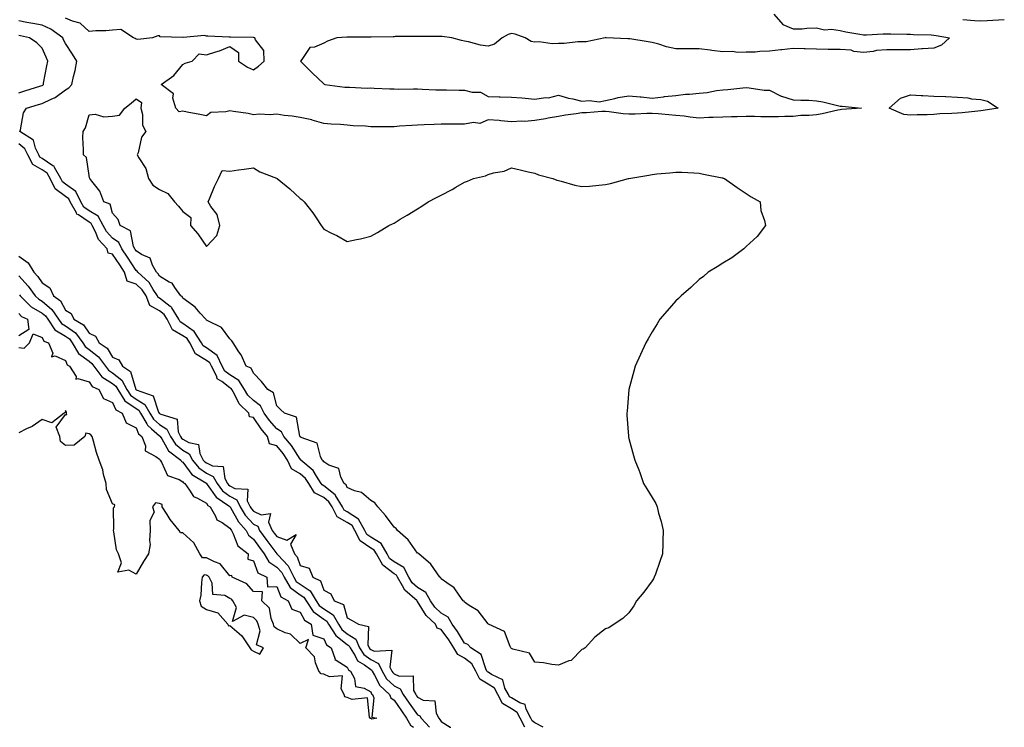
# Model space of a CAD drawing. Units: inches. Extents: x 1013363 to 1016003, y 7218698 to 7221338.
# Drawn here: x 1015328 to 1015748, y 7218698 to 7219000 of the extents above; entities that cross this region are included whole.
import ezdxf

# ---------------------------------------------------------------- set-up
doc = ezdxf.new("R2010")
doc.units = ezdxf.units.IN
doc.header["$MEASUREMENT"] = 0
doc.layers.add('Contour_10137218', color=7, linetype='Continuous', true_color=0xbf76b1)

msp = doc.modelspace()

# ---------------------------------------------------------------- linework, layer by layer
at = {"layer": 'Contour_10137218'}
for points in [[(1015649.81, 7219001.92, 3077), (1015653.66, 7218997.53, 3077), (1015658.05, 7218995.63, 3077), (1015661.88, 7218995.75, 3077), (1015663.93, 7218996.04, 3077), (1015668.05, 7218996.14, 3077), (1015671.45, 7218995.32, 3077), (1015674.45, 7218995.53, 3077), (1015678.05, 7218995.01, 3077), (1015680.54, 7218994.4, 3077), (1015686.51, 7218993.46, 3077), (1015688.05, 7218993.13, 3077), (1015689.3, 7218993.17, 3077), (1015696.41, 7218993.56, 3077), (1015698.05, 7218993.6, 3077), (1015699.65, 7218993.52, 3077), (1015706.49, 7218993.48, 3077), (1015708.05, 7218993.4, 3077), (1015709.39, 7218993.27, 3077), (1015716.87, 7218993.09, 3077), (1015718.05, 7218992.99, 3077), (1015718.98, 7218992.86, 3077), (1015724.73, 7218991.92, 3077), (1015721.28, 7218988.7, 3077), (1015718.05, 7218987.47, 3077), (1015713.26, 7218987.13, 3077), (1015712.87, 7218987.1, 3077), (1015708.05, 7218986.78, 3077), (1015703.25, 7218986.72, 3077), (1015702.84, 7218986.72, 3077), (1015698.05, 7218986.67, 3077), (1015693.52, 7218986.45, 3077), (1015692.11, 7218985.98, 3077), (1015688.05, 7218985.65, 3077), (1015683.9, 7218986.06, 3077), (1015682.78, 7218986.65, 3077), (1015678.05, 7218986.82, 3077), (1015673.07, 7218986.94, 3077), (1015673.03, 7218986.94, 3077), (1015668.05, 7218987.06, 3077), (1015663.26, 7218987.13, 3077), (1015662.76, 7218987.21, 3077), (1015658.05, 7218987.31, 3077), (1015653.24, 7218986.72, 3077), (1015652.82, 7218986.69, 3077), (1015648.05, 7218986.12, 3077), (1015643.91, 7218986.06, 3077), (1015641.92, 7218985.79, 3077), (1015638.05, 7218985.71, 3077), (1015634.41, 7218985.55, 3077), (1015632.18, 7218986.06, 3077), (1015628.05, 7218985.94, 3077), (1015623.45, 7218986.51, 3077), (1015622.76, 7218986.63, 3077), (1015618.05, 7218987.17, 3077), (1015613.28, 7218987.15, 3077), (1015612.83, 7218987.15, 3077), (1015608.05, 7218987.12, 3077), (1015604.09, 7218987.96, 3077), (1015600.79, 7218989.17, 3077), (1015598.05, 7218989.93, 3077), (1015596.22, 7218990.1, 3077), (1015588.53, 7218991.45, 3077), (1015588.05, 7218991.49, 3077), (1015587.62, 7218991.49, 3077), (1015578.43, 7218991.92, 3077), (1015578.07, 7218991.94, 3077), (1015578.05, 7218991.94, 3077), (1015577.99, 7218991.92, 3077), (1015569.88, 7218990.08, 3077), (1015568.05, 7218990.14, 3077), (1015566.26, 7218990.14, 3077), (1015560.51, 7218989.46, 3077), (1015558.05, 7218989.46, 3077), (1015555.42, 7218989.3, 3077), (1015549.83, 7218990.14, 3077), (1015548.05, 7218989.97, 3077), (1015546.41, 7218990.28, 3077), (1015543.85, 7218991.92, 3077), (1015539.62, 7218993.48, 3077), (1015538.05, 7218993.64, 3077), (1015536.7, 7218993.27, 3077), (1015534.09, 7218991.92, 3077), (1015530.85, 7218989.11, 3077), (1015528.05, 7218988.25, 3077), (1015524.8, 7218988.68, 3077), (1015519.78, 7218990.18, 3077), (1015518.05, 7218990.49, 3077), (1015516.78, 7218990.65, 3077), (1015512.62, 7218991.92, 3077), (1015508.57, 7218992.45, 3077), (1015508.05, 7218992.41, 3077), (1015507.55, 7218992.41, 3077), (1015498.56, 7218992.43, 3077), (1015498.05, 7218992.43, 3077), (1015497.59, 7218992.39, 3077), (1015488.5, 7218992.37, 3077), (1015488.05, 7218992.33, 3077), (1015487.65, 7218992.33, 3077), (1015478.26, 7218992.12, 3077), (1015477.85, 7218992.12, 3077), (1015468.3, 7218992.17, 3077), (1015468.05, 7218992.17, 3077), (1015467.82, 7218992.15, 3077), (1015463.67, 7218991.92, 3077), (1015459.58, 7218990.38, 3077), (1015458.05, 7218989.54, 3077), (1015454.05, 7218987.92, 3077), (1015452.19, 7218987.78, 3077), (1015448.78, 7218982.66, 3077), (1015448.18, 7218981.92, 3077), (1015453.09, 7218976.96, 3077), (1015458.05, 7218972.31, 3077), (1015458.26, 7218972.13, 3077), (1015458.49, 7218971.92, 3077), (1015466.99, 7218970.85, 3077), (1015468.05, 7218970.85, 3077), (1015469.08, 7218970.88, 3077), (1015476.59, 7218970.46, 3077), (1015478.05, 7218970.51, 3077), (1015479.5, 7218970.47, 3077), (1015486.25, 7218970.12, 3077), (1015488.05, 7218970.06, 3077), (1015489.99, 7218969.99, 3077), (1015496.26, 7218970.12, 3077), (1015498.05, 7218970.05, 3077), (1015499.97, 7218969.99, 3077), (1015505.87, 7218969.75, 3077), (1015508.05, 7218969.69, 3077), (1015510.32, 7218969.65, 3077), (1015515.69, 7218969.56, 3077), (1015518.05, 7218969.5, 3077), (1015521.32, 7218968.64, 3077), (1015524.8, 7218968.66, 3077), (1015528.05, 7218966.84, 3077), (1015532.86, 7218966.72, 3077), (1015533.26, 7218966.71, 3077), (1015538.05, 7218966.61, 3077), (1015542.41, 7218966.28, 3077), (1015543.89, 7218966.08, 3077), (1015548.05, 7218965.75, 3077), (1015552.5, 7218966.37, 3077), (1015553.75, 7218966.22, 3077), (1015558.05, 7218967.39, 3077), (1015562.34, 7218966.2, 3077), (1015564.16, 7218965.81, 3077), (1015568.05, 7218964.83, 3077), (1015571.3, 7218965.18, 3077), (1015575.36, 7218964.62, 3077), (1015578.05, 7218965.12, 3077), (1015582.13, 7218966, 3077), (1015583.54, 7218966.43, 3077), (1015588.05, 7218967.19, 3077), (1015592.88, 7218966.76, 3077), (1015593.26, 7218966.71, 3077), (1015598.05, 7218966.2, 3077), (1015602.85, 7218966.72, 3077), (1015603.19, 7218966.78, 3077), (1015608.05, 7218967.23, 3077), (1015612.17, 7218967.8, 3077), (1015613.92, 7218967.8, 3077), (1015618.05, 7218968.23, 3077), (1015621.45, 7218968.52, 3077), (1015625.46, 7218969.34, 3077), (1015628.05, 7218969.62, 3077), (1015630.18, 7218969.79, 3077), (1015636.62, 7218970.49, 3077), (1015638.05, 7218970.63, 3077), (1015639.39, 7218970.57, 3077), (1015645.69, 7218969.56, 3077), (1015648.05, 7218969.48, 3077), (1015652.99, 7218966.98, 3077), (1015653.06, 7218966.94, 3077), (1015658.05, 7218965.44, 3077), (1015661.41, 7218965.28, 3077), (1015664.76, 7218965.22, 3077), (1015668.05, 7218965.06, 3077), (1015670.76, 7218964.63, 3077), (1015676.97, 7218962.99, 3077), (1015678.05, 7218962.8, 3077), (1015678.91, 7218962.78, 3077), (1015687.22, 7218961.92, 3077), (1015678.67, 7218961.3, 3077), (1015678.05, 7218961.18, 3077), (1015677.15, 7218961.02, 3077), (1015670.47, 7218959.5, 3077), (1015668.05, 7218959.07, 3077), (1015664.89, 7218958.76, 3077), (1015661.28, 7218958.7, 3077), (1015658.05, 7218958.31, 3077), (1015654.51, 7218958.38, 3077), (1015651.82, 7218958.15, 3077), (1015648.05, 7218958.23, 3077), (1015644.33, 7218958.19, 3077), (1015641.65, 7218958.31, 3077), (1015638.05, 7218958.29, 3077), (1015634.26, 7218958.13, 3077), (1015631.76, 7218958.21, 3077), (1015628.05, 7218958.03, 3077), (1015624, 7218957.86, 3077), (1015622.11, 7218957.86, 3077), (1015618.05, 7218957.68, 3077), (1015614.13, 7218957.99, 3077), (1015611.57, 7218958.4, 3077), (1015608.05, 7218958.74, 3077), (1015605.12, 7218958.99, 3077), (1015600.57, 7218959.4, 3077), (1015598.05, 7218959.62, 3077), (1015595.76, 7218959.63, 3077), (1015590.7, 7218959.28, 3077), (1015588.05, 7218959.3, 3077), (1015585.62, 7218959.48, 3077), (1015579.62, 7218960.36, 3077), (1015578.05, 7218960.47, 3077), (1015576.59, 7218960.46, 3077), (1015570.03, 7218959.93, 3077), (1015568.05, 7218959.91, 3077), (1015565.63, 7218959.5, 3077), (1015561.13, 7218958.83, 3077), (1015558.05, 7218958.27, 3077), (1015553.67, 7218957.55, 3077), (1015552.57, 7218957.39, 3077), (1015548.05, 7218956.57, 3077), (1015543.71, 7218956.26, 3077), (1015542.43, 7218956.3, 3077), (1015538.05, 7218956.04, 3077), (1015533.54, 7218956.43, 3077), (1015532.73, 7218956.61, 3077), (1015528.05, 7218956.92, 3077), (1015524.61, 7218955.36, 3077), (1015521.88, 7218955.75, 3077), (1015518.05, 7218955.03, 3077), (1015514.97, 7218955.01, 3077), (1015511.14, 7218955.01, 3077), (1015508.05, 7218954.99, 3077), (1015505.06, 7218954.91, 3077), (1015500.87, 7218954.73, 3077), (1015498.05, 7218954.67, 3077), (1015495.52, 7218954.46, 3077), (1015490.28, 7218954.15, 3077), (1015488.05, 7218953.97, 3077), (1015486.02, 7218953.95, 3077), (1015480.1, 7218953.97, 3077), (1015478.05, 7218953.97, 3077), (1015475.82, 7218954.15, 3077), (1015470.53, 7218954.4, 3077), (1015468.05, 7218954.63, 3077), (1015465.13, 7218954.85, 3077), (1015461.26, 7218955.12, 3077), (1015458.05, 7218955.36, 3077), (1015453.15, 7218956.82, 3077), (1015453.01, 7218956.88, 3077), (1015448.05, 7218957.84, 3077), (1015444.66, 7218958.52, 3077), (1015441.15, 7218958.81, 3077), (1015438.05, 7218959.34, 3077), (1015435.16, 7218959.03, 3077), (1015430.59, 7218959.38, 3077), (1015428.05, 7218958.97, 3077), (1015425.81, 7218959.67, 3077), (1015419.53, 7218960.44, 3077), (1015418.05, 7218960.79, 3077), (1015416.38, 7218960.26, 3077), (1015409.97, 7218959.99, 3077), (1015408.05, 7218958.54, 3077), (1015405.24, 7218959.11, 3077), (1015399.78, 7218960.18, 3077), (1015398.05, 7218960.53, 3077), (1015396.44, 7218960.3, 3077), (1015395.01, 7218961.92, 3077), (1015393.77, 7218966.2, 3077), (1015394.07, 7218967.94, 3077), (1015388.75, 7218971.92, 3077), (1015394.13, 7218975.85, 3077), (1015398.05, 7218980.42, 3077), (1015398.93, 7218981.04, 3077), (1015401.98, 7218981.92, 3077), (1015404.98, 7218984.99, 3077), (1015408.05, 7218984.58, 3077), (1015412.01, 7218985.88, 3077), (1015413.68, 7218986.3, 3077), (1015418.05, 7218988.17, 3077), (1015421.78, 7218985.65, 3077), (1015421.73, 7218981.92, 3077), (1015425.56, 7218979.42, 3077), (1015428.05, 7218978.25, 3077), (1015430.18, 7218979.79, 3077), (1015432.72, 7218981.92, 3077), (1015432.51, 7218986.39, 3077), (1015428.91, 7218991.06, 3077), (1015428.72, 7218991.92, 3077), (1015428.06, 7218991.94, 3077), (1015428.03, 7218991.94, 3077), (1015418.27, 7218992.15, 3077), (1015418.05, 7218992.19, 3077), (1015417.78, 7218992.19, 3077), (1015408.7, 7218992.56, 3077), (1015408.05, 7218992.6, 3077), (1015407.2, 7218992.78, 3077), (1015398.08, 7218991.96, 3077), (1015398.05, 7218991.98, 3077), (1015397.97, 7218992, 3077), (1015388.39, 7218992.27, 3077), (1015388.05, 7218992.7, 3077), (1015387.3, 7218992.68, 3077), (1015385.07, 7218991.92, 3077), (1015378.86, 7218991.1, 3077), (1015378.05, 7218991.28, 3077), (1015377.64, 7218991.51, 3077), (1015376.99, 7218991.92, 3077), (1015371.57, 7218995.44, 3077), (1015368.05, 7218995.14, 3077), (1015365.14, 7218994.83, 3077), (1015360.97, 7218994.85, 3077), (1015358.05, 7218994.6, 3077), (1015354.24, 7218998.11, 3077), (1015351.05, 7218998.93, 3077), (1015348.05, 7219000.26, 3077)], [(1015551.61, 7218698, 3078), (1015548.05, 7218699.93, 3078), (1015546.89, 7218700.75, 3078), (1015546.29, 7218701.92, 3078), (1015544.26, 7218705.71, 3078), (1015543.85, 7218707.72, 3078), (1015541.55, 7218708.42, 3078), (1015538.05, 7218710.55, 3078), (1015537.19, 7218711.06, 3078), (1015536.73, 7218711.92, 3078), (1015535.22, 7218714.75, 3078), (1015534.33, 7218718.19, 3078), (1015529.51, 7218720.46, 3078), (1015528.05, 7218721.47, 3078), (1015527.76, 7218721.63, 3078), (1015527.61, 7218721.92, 3078), (1015527.1, 7218722.88, 3078), (1015525.14, 7218729.01, 3078), (1015520.78, 7218731.92, 3078), (1015519.43, 7218733.29, 3078), (1015518.05, 7218733.91, 3078), (1015514.98, 7218738.85, 3078), (1015512.72, 7218741.92, 3078), (1015511.05, 7218744.91, 3078), (1015508.05, 7218746.63, 3078), (1015505.37, 7218749.24, 3078), (1015503.55, 7218751.92, 3078), (1015501.59, 7218755.47, 3078), (1015498.05, 7218757.53, 3078), (1015495.73, 7218759.6, 3078), (1015494.35, 7218761.92, 3078), (1015492.17, 7218766.04, 3078), (1015488.05, 7218768.56, 3078), (1015486.11, 7218769.99, 3078), (1015485.03, 7218771.92, 3078), (1015482.53, 7218776.41, 3078), (1015478.05, 7218779.09, 3078), (1015476.36, 7218780.22, 3078), (1015475.49, 7218781.92, 3078), (1015472.9, 7218786.78, 3078), (1015468.05, 7218789.85, 3078), (1015466.71, 7218790.57, 3078), (1015466.02, 7218791.92, 3078), (1015463.12, 7218796.84, 3078), (1015463.08, 7218796.96, 3078), (1015462.88, 7218797.08, 3078), (1015458.05, 7218800.94, 3078), (1015457.41, 7218801.28, 3078), (1015457.02, 7218801.92, 3078), (1015454.92, 7218805.06, 3078), (1015453.54, 7218807.41, 3078), (1015448.34, 7218811.92, 3078), (1015448.25, 7218812.12, 3078), (1015448.05, 7218812.23, 3078), (1015444.26, 7218818.13, 3078), (1015441.08, 7218821.92, 3078), (1015440.04, 7218823.91, 3078), (1015438.05, 7218825.16, 3078), (1015434.92, 7218828.78, 3078), (1015432.69, 7218831.92, 3078), (1015431.12, 7218834.99, 3078), (1015428.05, 7218837.29, 3078), (1015425.71, 7218839.58, 3078), (1015424.31, 7218841.92, 3078), (1015421.9, 7218845.77, 3078), (1015418.05, 7218848.17, 3078), (1015415.93, 7218849.79, 3078), (1015414.83, 7218851.92, 3078), (1015412.57, 7218856.43, 3078), (1015408.05, 7218859.69, 3078), (1015406.67, 7218860.53, 3078), (1015405.95, 7218861.92, 3078), (1015402.88, 7218866.74, 3078), (1015398.05, 7218870.08, 3078), (1015396.87, 7218870.75, 3078), (1015396.3, 7218871.92, 3078), (1015393.26, 7218876.71, 3078), (1015393.12, 7218877, 3078), (1015392.66, 7218877.31, 3078), (1015388.05, 7218880.94, 3078), (1015387.42, 7218881.3, 3078), (1015387.19, 7218881.92, 3078), (1015385.43, 7218884.54, 3078), (1015383.67, 7218887.55, 3078), (1015378.78, 7218891.92, 3078), (1015378.51, 7218892.39, 3078), (1015378.05, 7218892.68, 3078), (1015374.44, 7218898.31, 3078), (1015372.01, 7218901.92, 3078), (1015370.71, 7218904.58, 3078), (1015368.05, 7218906.53, 3078), (1015365.43, 7218909.3, 3078), (1015364.07, 7218911.92, 3078), (1015361.93, 7218915.81, 3078), (1015358.05, 7218918.19, 3078), (1015355.86, 7218919.73, 3078), (1015354.6, 7218921.92, 3078), (1015352.46, 7218926.33, 3078), (1015348.05, 7218929.52, 3078), (1015346.66, 7218930.53, 3078), (1015346, 7218931.92, 3078), (1015343.38, 7218936.59, 3078), (1015343.23, 7218937.1, 3078), (1015342.6, 7218937.37, 3078), (1015338.05, 7218940.38, 3078), (1015337.08, 7218940.94, 3078), (1015336.59, 7218941.92, 3078), (1015335.19, 7218944.77, 3078), (1015334.43, 7218948.29, 3078), (1015328.53, 7218951.92, 3078), (1015328.79, 7218952.66, 3078), (1015330.11, 7218959.85, 3078), (1015331.35, 7218961.92, 3078), (1015336.53, 7218963.44, 3078), (1015338.05, 7218963.91, 3078), (1015341.88, 7218965.75, 3078), (1015343.6, 7218966.37, 3078), (1015348.05, 7218969.69, 3078), (1015349.44, 7218970.53, 3078), (1015350.72, 7218971.92, 3078), (1015351.45, 7218975.32, 3078), (1015352.06, 7218977.9, 3078), (1015352.87, 7218981.92, 3078), (1015351, 7218984.87, 3078), (1015348.05, 7218989.46, 3078), (1015347.19, 7218991.06, 3078), (1015346.81, 7218991.92, 3078), (1015341.72, 7218995.59, 3078), (1015338.05, 7218997.19, 3078), (1015334.09, 7218997.96, 3078), (1015331.56, 7218998.42, 3078), (1015328.05, 7218999.09, 3078)], [(1015730.33, 7218999.65, 3078), (1015735.32, 7218999.19, 3078), (1015738.05, 7218999.13, 3078), (1015740.73, 7218999.24, 3078), (1015745.62, 7218999.48, 3078), (1015748.05, 7218999.6, 3078)], [(1015328.05, 7218968.46, 3079), (1015330.7, 7218969.26, 3079), (1015337.55, 7218971.43, 3079), (1015338.05, 7218971.57, 3079), (1015338.28, 7218971.69, 3079), (1015338.57, 7218971.92, 3079), (1015338.7, 7218972.56, 3079), (1015340.12, 7218979.85, 3079), (1015340.53, 7218981.92, 3079), (1015339.7, 7218983.56, 3079), (1015338.05, 7218987.47, 3079), (1015335.81, 7218989.69, 3079), (1015332.67, 7218991.92, 3079), (1015328.81, 7218992.68, 3079), (1015328.05, 7218992.84, 3079)], [(1015543.75, 7218698, 3079), (1015541.77, 7218701.92, 3079), (1015540.47, 7218704.34, 3079), (1015538.05, 7218705.81, 3079), (1015534.22, 7218708.09, 3079), (1015532.18, 7218711.92, 3079), (1015530.74, 7218714.62, 3079), (1015528.05, 7218716.45, 3079), (1015524.58, 7218718.46, 3079), (1015522.8, 7218721.92, 3079), (1015521.14, 7218725.01, 3079), (1015518.05, 7218727.45, 3079), (1015515.12, 7218728.99, 3079), (1015513.54, 7218731.92, 3079), (1015511.39, 7218735.26, 3079), (1015508.05, 7218739.65, 3079), (1015506.4, 7218740.28, 3079), (1015505.61, 7218741.92, 3079), (1015501.76, 7218745.63, 3079), (1015498.05, 7218751.69, 3079), (1015497.89, 7218751.76, 3079), (1015497.84, 7218751.92, 3079), (1015492.54, 7218756.41, 3079), (1015491.67, 7218758.31, 3079), (1015489.51, 7218761.92, 3079), (1015489.01, 7218762.88, 3079), (1015488.05, 7218763.46, 3079), (1015483.18, 7218767.04, 3079), (1015480.46, 7218771.92, 3079), (1015479.59, 7218773.46, 3079), (1015478.05, 7218774.4, 3079), (1015473.55, 7218777.41, 3079), (1015471.25, 7218781.92, 3079), (1015470.14, 7218784.01, 3079), (1015468.05, 7218785.34, 3079), (1015463.78, 7218787.64, 3079), (1015461.57, 7218791.92, 3079), (1015460.27, 7218794.13, 3079), (1015458.05, 7218795.9, 3079), (1015454.05, 7218797.92, 3079), (1015451.71, 7218801.92, 3079), (1015450.24, 7218804.11, 3079), (1015448.05, 7218806.08, 3079), (1015444.25, 7218808.13, 3079), (1015442.67, 7218811.92, 3079), (1015440.8, 7218814.67, 3079), (1015438.05, 7218817.9, 3079), (1015435, 7218818.87, 3079), (1015434.11, 7218821.92, 3079), (1015431.32, 7218825.18, 3079), (1015428.05, 7218829.97, 3079), (1015426.4, 7218830.26, 3079), (1015426.09, 7218831.92, 3079), (1015422.01, 7218835.88, 3079), (1015420, 7218839.97, 3079), (1015418.84, 7218841.92, 3079), (1015418.54, 7218842.41, 3079), (1015418.05, 7218842.7, 3079), (1015414.58, 7218845.4, 3079), (1015412.7, 7218846.57, 3079), (1015412.42, 7218847.55, 3079), (1015410.15, 7218851.92, 3079), (1015409.45, 7218853.33, 3079), (1015408.05, 7218854.32, 3079), (1015403.35, 7218857.23, 3079), (1015400.92, 7218861.92, 3079), (1015399.8, 7218863.68, 3079), (1015398.05, 7218864.89, 3079), (1015393.55, 7218867.41, 3079), (1015391.37, 7218871.92, 3079), (1015390.08, 7218873.95, 3079), (1015388.05, 7218875.55, 3079), (1015383.9, 7218877.76, 3079), (1015382.4, 7218881.92, 3079), (1015380.65, 7218884.52, 3079), (1015378.05, 7218886.92, 3079), (1015374.28, 7218888.15, 3079), (1015373.2, 7218891.92, 3079), (1015371.17, 7218895.05, 3079), (1015368.05, 7218899.67, 3079), (1015366.14, 7218900.01, 3079), (1015365.73, 7218901.92, 3079), (1015362.04, 7218905.9, 3079), (1015360.76, 7218909.21, 3079), (1015359.35, 7218911.92, 3079), (1015358.89, 7218912.76, 3079), (1015358.05, 7218913.27, 3079), (1015353.54, 7218916.43, 3079), (1015352.89, 7218916.76, 3079), (1015352.73, 7218917.23, 3079), (1015350.03, 7218921.92, 3079), (1015349.39, 7218923.25, 3079), (1015348.05, 7218924.22, 3079), (1015343.6, 7218927.47, 3079), (1015341.47, 7218931.92, 3079), (1015340.24, 7218934.11, 3079), (1015338.05, 7218935.55, 3079), (1015334.04, 7218937.92, 3079), (1015332.01, 7218941.92, 3079), (1015330.71, 7218944.58, 3079), (1015328.05, 7218946.65, 3079)], [(1015328.05, 7218898.83, 3079), (1015332.08, 7218895.96, 3079), (1015334.57, 7218891.92, 3079), (1015336.25, 7218890.12, 3079), (1015338.05, 7218887.49, 3079), (1015341.38, 7218885.24, 3079), (1015342.95, 7218881.92, 3079), (1015345.87, 7218879.73, 3079), (1015348.05, 7218875.79, 3079), (1015350.42, 7218874.3, 3079), (1015351.61, 7218871.92, 3079), (1015355.68, 7218869.54, 3079), (1015358.05, 7218866, 3079), (1015360.85, 7218864.71, 3079), (1015362.29, 7218861.92, 3079), (1015365.69, 7218859.56, 3079), (1015368.05, 7218855.81, 3079), (1015370.78, 7218854.65, 3079), (1015372.27, 7218851.92, 3079), (1015375.76, 7218849.63, 3079), (1015378.01, 7218841.96, 3079), (1015378.05, 7218841.9, 3079), (1015378.11, 7218841.86, 3079), (1015385.4, 7218839.26, 3079), (1015387.64, 7218832.33, 3079), (1015387.88, 7218831.92, 3079), (1015387.94, 7218831.82, 3079), (1015388.05, 7218831.72, 3079), (1015388.58, 7218831.39, 3079), (1015395.54, 7218829.4, 3079), (1015396.05, 7218823.93, 3079), (1015397.01, 7218821.92, 3079), (1015397.42, 7218821.3, 3079), (1015398.05, 7218820.79, 3079), (1015400.62, 7218819.34, 3079), (1015404.73, 7218818.6, 3079), (1015405.24, 7218814.73, 3079), (1015406.71, 7218811.92, 3079), (1015407.31, 7218811.18, 3079), (1015408.05, 7218810.65, 3079), (1015410.58, 7218809.4, 3079), (1015415.24, 7218809.11, 3079), (1015415.88, 7218804.09, 3079), (1015417.07, 7218801.92, 3079), (1015417.49, 7218801.37, 3079), (1015418.05, 7218800.94, 3079), (1015420.15, 7218799.83, 3079), (1015425.69, 7218799.56, 3079), (1015425.46, 7218794.5, 3079), (1015426.67, 7218791.92, 3079), (1015427.2, 7218791.06, 3079), (1015428.05, 7218790.14, 3079), (1015431.44, 7218788.52, 3079), (1015435.31, 7218789.17, 3079), (1015434.53, 7218785.44, 3079), (1015436.09, 7218781.92, 3079), (1015436.92, 7218780.79, 3079), (1015438.05, 7218779.26, 3079), (1015442.25, 7218777.72, 3079), (1015446.3, 7218780.18, 3079), (1015443.93, 7218776.04, 3079), (1015445.61, 7218771.92, 3079), (1015446.76, 7218770.63, 3079), (1015448.05, 7218766.98, 3079), (1015451.9, 7218765.77, 3079), (1015453.42, 7218761.92, 3079), (1015456.62, 7218760.49, 3079), (1015458.05, 7218756.39, 3079), (1015461.08, 7218754.95, 3079), (1015462.53, 7218751.92, 3079), (1015466.51, 7218750.38, 3079), (1015468.05, 7218744.73, 3079), (1015469.84, 7218743.7, 3079), (1015472.84, 7218741.92, 3079), (1015477.11, 7218740.98, 3079), (1015476.86, 7218733.11, 3079), (1015477.38, 7218731.92, 3079), (1015477.64, 7218731.51, 3079), (1015478.05, 7218731.2, 3079), (1015479.48, 7218730.49, 3079), (1015487.04, 7218730.92, 3079), (1015486.28, 7218723.68, 3079), (1015487.1, 7218721.92, 3079), (1015487.46, 7218721.33, 3079), (1015488.05, 7218720.77, 3079), (1015490.24, 7218719.73, 3079), (1015496.1, 7218719.97, 3079), (1015496.33, 7218713.64, 3079), (1015497.24, 7218711.92, 3079), (1015497.57, 7218711.43, 3079), (1015498.05, 7218710.79, 3079), (1015500.35, 7218709.62, 3079), (1015505.42, 7218709.3, 3079), (1015505.89, 7218704.07, 3079), (1015507.03, 7218701.92, 3079), (1015507.52, 7218701.39, 3079), (1015508.05, 7218700.46, 3079), (1015511.93, 7218698.05, 3079), (1015512.18, 7218698, 3079)], [(1015328.05, 7218890.36, 3078), (1015332.14, 7218886, 3078), (1015335.07, 7218881.92, 3078), (1015336.57, 7218880.44, 3078), (1015338.05, 7218879.56, 3078), (1015342.25, 7218876.12, 3078), (1015345.04, 7218871.92, 3078), (1015346.24, 7218870.12, 3078), (1015348.05, 7218869.05, 3078), (1015352.26, 7218866.12, 3078), (1015355.46, 7218861.92, 3078), (1015356.4, 7218860.28, 3078), (1015358.05, 7218859.07, 3078), (1015362.08, 7218855.96, 3078), (1015365, 7218851.92, 3078), (1015366.31, 7218850.18, 3078), (1015368.05, 7218849.09, 3078), (1015372.05, 7218845.92, 3078), (1015374.16, 7218841.92, 3078), (1015375.67, 7218839.54, 3078), (1015378.05, 7218837.9, 3078), (1015381.75, 7218835.63, 3078), (1015383.94, 7218831.92, 3078), (1015385.44, 7218829.32, 3078), (1015388.05, 7218827.02, 3078), (1015391.18, 7218825.06, 3078), (1015392.71, 7218821.92, 3078), (1015394.84, 7218818.72, 3078), (1015398.05, 7218816.1, 3078), (1015400.73, 7218814.6, 3078), (1015402.13, 7218811.92, 3078), (1015404.77, 7218808.64, 3078), (1015408.05, 7218806.33, 3078), (1015410.99, 7218804.87, 3078), (1015412.61, 7218801.92, 3078), (1015414.95, 7218798.83, 3078), (1015418.05, 7218796.49, 3078), (1015421.03, 7218794.89, 3078), (1015422.42, 7218791.92, 3078), (1015424.56, 7218788.44, 3078), (1015428.05, 7218784.63, 3078), (1015429.9, 7218783.78, 3078), (1015430.71, 7218781.92, 3078), (1015433.82, 7218777.68, 3078), (1015438.05, 7218771.96, 3078), (1015438.08, 7218771.96, 3078), (1015438.1, 7218771.92, 3078), (1015438.5, 7218771.47, 3078), (1015442.88, 7218766.76, 3078), (1015445.29, 7218761.92, 3078), (1015446.32, 7218760.18, 3078), (1015448.05, 7218758.95, 3078), (1015452.29, 7218756.16, 3078), (1015454.79, 7218751.92, 3078), (1015456.09, 7218749.95, 3078), (1015458.05, 7218748.52, 3078), (1015462.08, 7218745.94, 3078), (1015464.33, 7218741.92, 3078), (1015465.76, 7218739.63, 3078), (1015468.05, 7218737.86, 3078), (1015471.72, 7218735.59, 3078), (1015473.32, 7218731.92, 3078), (1015475.17, 7218729.05, 3078), (1015478.05, 7218726.9, 3078), (1015481.37, 7218725.24, 3078), (1015482.9, 7218721.92, 3078), (1015484.86, 7218718.72, 3078), (1015488.05, 7218715.65, 3078), (1015490.58, 7218714.46, 3078), (1015491.93, 7218711.92, 3078), (1015494.39, 7218708.27, 3078), (1015498.05, 7218703.37, 3078), (1015499.01, 7218702.88, 3078), (1015499.52, 7218701.92, 3078), (1015503.18, 7218698, 3078)], [(1015328.46, 7218882.33, 3077), (1015328.75, 7218881.92, 3077), (1015333.4, 7218877.27, 3077), (1015338.05, 7218874.52, 3077), (1015339.49, 7218873.35, 3077), (1015340.43, 7218871.92, 3077), (1015343.48, 7218867.35, 3077), (1015348.05, 7218864.65, 3077), (1015349.66, 7218863.54, 3077), (1015350.89, 7218861.92, 3077), (1015353.49, 7218857.35, 3077), (1015358.05, 7218854.05, 3077), (1015359.25, 7218853.11, 3077), (1015360.12, 7218851.92, 3077), (1015363.52, 7218847.39, 3077), (1015368.05, 7218844.56, 3077), (1015369.52, 7218843.38, 3077), (1015370.3, 7218841.92, 3077), (1015373.29, 7218837.17, 3077), (1015378.05, 7218833.89, 3077), (1015379.27, 7218833.15, 3077), (1015379.99, 7218831.92, 3077), (1015382.67, 7218827.29, 3077), (1015382.9, 7218826.76, 3077), (1015384.72, 7218825.24, 3077), (1015388.05, 7218822.29, 3077), (1015388.28, 7218822.15, 3077), (1015388.4, 7218821.92, 3077), (1015389.09, 7218820.88, 3077), (1015391.9, 7218815.77, 3077), (1015397.11, 7218811.92, 3077), (1015397.48, 7218811.35, 3077), (1015398.05, 7218811.02, 3077), (1015401.89, 7218805.77, 3077), (1015407.75, 7218802.21, 3077), (1015408.05, 7218802.02, 3077), (1015408.11, 7218801.98, 3077), (1015408.14, 7218801.92, 3077), (1015408.44, 7218801.53, 3077), (1015412.18, 7218796.06, 3077), (1015417.57, 7218792.41, 3077), (1015418.05, 7218792.04, 3077), (1015418.13, 7218792, 3077), (1015418.16, 7218791.92, 3077), (1015418.34, 7218791.63, 3077), (1015421.66, 7218785.53, 3077), (1015424.92, 7218781.92, 3077), (1015426.03, 7218779.91, 3077), (1015428.05, 7218778.21, 3077), (1015430.72, 7218774.58, 3077), (1015432.68, 7218771.92, 3077), (1015434.69, 7218768.56, 3077), (1015438.05, 7218766.22, 3077), (1015440.12, 7218763.99, 3077), (1015441.15, 7218761.92, 3077), (1015443.73, 7218757.6, 3077), (1015448.05, 7218754.52, 3077), (1015449.61, 7218753.48, 3077), (1015450.54, 7218751.92, 3077), (1015453.53, 7218747.41, 3077), (1015458.05, 7218744.13, 3077), (1015459.39, 7218743.27, 3077), (1015460.14, 7218741.92, 3077), (1015463.2, 7218737.06, 3077), (1015468.05, 7218733.29, 3077), (1015468.9, 7218732.78, 3077), (1015469.27, 7218731.92, 3077), (1015471.46, 7218728.52, 3077), (1015472.5, 7218726.37, 3077), (1015475.42, 7218724.56, 3077), (1015478.05, 7218722.6, 3077), (1015478.5, 7218722.37, 3077), (1015478.7, 7218721.92, 3077), (1015479.74, 7218720.22, 3077), (1015481.98, 7218715.85, 3077), (1015486.1, 7218711.92, 3077), (1015486.65, 7218710.51, 3077), (1015488.05, 7218709.63, 3077), (1015491.12, 7218704.99, 3077), (1015493.38, 7218701.92, 3077), (1015494.98, 7218698.85, 3077), (1015496.24, 7218698, 3077)], [(1015328.05, 7218874.34, 3076), (1015329.26, 7218873.13, 3076), (1015331.76, 7218871.92, 3076), (1015332.38, 7218867.6, 3076), (1015328.05, 7218864.85, 3076)], [(1015328.05, 7218859.89, 3076), (1015330.36, 7218859.6, 3076), (1015332.68, 7218861.92, 3076), (1015334.28, 7218865.69, 3076), (1015338.05, 7218864.13, 3076), (1015338.75, 7218862.62, 3076), (1015340.72, 7218861.92, 3076), (1015342.57, 7218857.41, 3076), (1015342.1, 7218855.96, 3076), (1015343.6, 7218856.37, 3076), (1015348.05, 7218854.32, 3076), (1015348.67, 7218852.53, 3076), (1015349.76, 7218851.92, 3076), (1015352.52, 7218847.45, 3076), (1015352.47, 7218846.33, 3076), (1015353.28, 7218846.69, 3076), (1015358.05, 7218845.3, 3076), (1015359.35, 7218843.23, 3076), (1015362.16, 7218841.92, 3076), (1015364.23, 7218838.09, 3076), (1015368.05, 7218836.47, 3076), (1015369.46, 7218833.33, 3076), (1015372.13, 7218831.92, 3076), (1015373.9, 7218827.76, 3076), (1015378.05, 7218825.69, 3076), (1015379.18, 7218823.05, 3076), (1015380.55, 7218821.92, 3076), (1015382.04, 7218817.92, 3076), (1015381.95, 7218815.83, 3076), (1015386.51, 7218813.46, 3076), (1015388.05, 7218812.27, 3076), (1015388.18, 7218812.06, 3076), (1015388.35, 7218811.92, 3076), (1015388.92, 7218811.04, 3076), (1015391.44, 7218805.32, 3076), (1015396.42, 7218803.56, 3076), (1015398.05, 7218802.58, 3076), (1015398.33, 7218802.19, 3076), (1015398.79, 7218801.92, 3076), (1015400.88, 7218799.09, 3076), (1015402.48, 7218796.35, 3076), (1015404.3, 7218795.67, 3076), (1015408.05, 7218793.48, 3076), (1015408.68, 7218792.56, 3076), (1015409.62, 7218791.92, 3076), (1015411.93, 7218788.03, 3076), (1015412.55, 7218786.41, 3076), (1015414.72, 7218785.26, 3076), (1015418.05, 7218782.9, 3076), (1015418.39, 7218782.27, 3076), (1015418.7, 7218781.92, 3076), (1015419.51, 7218780.46, 3076), (1015421.43, 7218775.3, 3076), (1015425.91, 7218771.92, 3076), (1015425.76, 7218769.63, 3076), (1015428.05, 7218768.91, 3076), (1015430.02, 7218763.89, 3076), (1015433.77, 7218761.92, 3076), (1015434.05, 7218757.92, 3076), (1015438.05, 7218757.96, 3076), (1015439.76, 7218753.64, 3076), (1015442.85, 7218751.92, 3076), (1015444.42, 7218748.29, 3076), (1015448.05, 7218747.06, 3076), (1015449.8, 7218743.68, 3076), (1015452.71, 7218741.92, 3076), (1015453.4, 7218737.27, 3076), (1015458.05, 7218735.77, 3076), (1015459.29, 7218733.17, 3076), (1015461.14, 7218731.92, 3076), (1015462.91, 7218727.06, 3076), (1015462.84, 7218726.71, 3076), (1015463.34, 7218726.63, 3076), (1015468.05, 7218723.62, 3076), (1015468.61, 7218722.49, 3076), (1015469.51, 7218721.92, 3076), (1015471.1, 7218718.87, 3076), (1015471.56, 7218715.44, 3076), (1015475.28, 7218714.69, 3076), (1015478.05, 7218713.11, 3076), (1015478.45, 7218712.33, 3076), (1015478.88, 7218711.92, 3076), (1015479.43, 7218710.53, 3076), (1015478.5, 7218702.37, 3076), (1015480.73, 7218701.92, 3076), (1015478.49, 7218701.49, 3076), (1015478.05, 7218701.71, 3076), (1015477.89, 7218701.76, 3076), (1015477.86, 7218701.92, 3076), (1015477.6, 7218702.37, 3076), (1015476.65, 7218710.53, 3076), (1015470.16, 7218709.81, 3076), (1015468.05, 7218710.69, 3076), (1015467.08, 7218710.96, 3076), (1015466.73, 7218711.92, 3076), (1015465.54, 7218714.44, 3076), (1015466.05, 7218719.91, 3076), (1015460.5, 7218719.46, 3076), (1015458.05, 7218720.65, 3076), (1015456.92, 7218720.79, 3076), (1015455.94, 7218721.92, 3076), (1015454.53, 7218725.44, 3076), (1015454.13, 7218728.01, 3076), (1015450.39, 7218731.92, 3076), (1015451.61, 7218735.49, 3076), (1015448.05, 7218733.72, 3076), (1015443.85, 7218737.72, 3076), (1015441.66, 7218738.31, 3076), (1015438.05, 7218739.97, 3076), (1015436.95, 7218740.81, 3076), (1015436.62, 7218741.92, 3076), (1015435.63, 7218744.34, 3076), (1015434.93, 7218748.8, 3076), (1015431.68, 7218751.92, 3076), (1015431.94, 7218755.81, 3076), (1015428.05, 7218755.87, 3076), (1015425.22, 7218759.09, 3076), (1015419, 7218761.92, 3076), (1015418.9, 7218762.76, 3076), (1015418.05, 7218762.55, 3076), (1015413.86, 7218767.74, 3076), (1015411.51, 7218768.46, 3076), (1015408.05, 7218770.24, 3076), (1015406.41, 7218770.28, 3076), (1015405.25, 7218771.92, 3076), (1015402.69, 7218776.57, 3076), (1015398.05, 7218780.87, 3076), (1015397.05, 7218780.92, 3076), (1015396.44, 7218781.92, 3076), (1015392.64, 7218786.51, 3076), (1015391.29, 7218788.68, 3076), (1015389.15, 7218791.92, 3076), (1015389.15, 7218793.01, 3076), (1015388.05, 7218793.4, 3076), (1015386.29, 7218793.68, 3076), (1015385.13, 7218791.92, 3076), (1015385.76, 7218789.63, 3076), (1015383.87, 7218786.1, 3076), (1015384.12, 7218781.92, 3076), (1015383.75, 7218777.62, 3076), (1015384.09, 7218775.88, 3076), (1015383.44, 7218771.92, 3076), (1015381.28, 7218768.7, 3076), (1015378.05, 7218763.31, 3076), (1015374.99, 7218764.97, 3076), (1015370.27, 7218764.15, 3076), (1015371.92, 7218768.05, 3076), (1015370.64, 7218771.92, 3076), (1015369.76, 7218773.64, 3076), (1015368.62, 7218781.35, 3076), (1015368.44, 7218781.92, 3076), (1015368.65, 7218782.53, 3076), (1015368.42, 7218791.55, 3076), (1015368.89, 7218791.92, 3076), (1015368.99, 7218792.86, 3076), (1015368.05, 7218793.23, 3076), (1015365.45, 7218799.32, 3076), (1015365.31, 7218801.92, 3076), (1015364.25, 7218805.71, 3076), (1015363.85, 7218807.72, 3076), (1015362.41, 7218811.92, 3076), (1015361.23, 7218815.1, 3076), (1015360, 7218819.97, 3076), (1015359.4, 7218821.92, 3076), (1015358.85, 7218822.72, 3076), (1015358.05, 7218823.15, 3076), (1015356.65, 7218823.33, 3076), (1015356.22, 7218821.92, 3076), (1015351.73, 7218818.25, 3076), (1015348.05, 7218818.09, 3076), (1015345.9, 7218819.77, 3076), (1015345.64, 7218821.92, 3076), (1015344.08, 7218825.9, 3076), (1015348.05, 7218831.26, 3076), (1015348.6, 7218831.37, 3076), (1015348.47, 7218831.92, 3076), (1015348.4, 7218832.27, 3076), (1015348.05, 7218832.99, 3076), (1015347.8, 7218832.17, 3076), (1015347.49, 7218831.92, 3076), (1015342.15, 7218827.82, 3076), (1015338.05, 7218829.19, 3076), (1015333.75, 7218826.22, 3076), (1015331.32, 7218825.18, 3076), (1015328.05, 7218823.56, 3076)]]:
    msp.add_polyline3d(points, dxfattribs=at)
for points in [[(1015738.05, 7218960.73, 3077), (1015736.77, 7218960.65, 3077), (1015730.04, 7218959.93, 3077), (1015728.05, 7218959.79, 3077), (1015725.76, 7218959.63, 3077), (1015720.55, 7218959.42, 3077), (1015718.05, 7218959.22, 3077), (1015715.2, 7218959.07, 3077), (1015710.95, 7218959.01, 3077), (1015708.05, 7218958.83, 3077), (1015705.29, 7218959.17, 3077), (1015699.01, 7218961.92, 3077), (1015703.78, 7218966.2, 3077), (1015708.05, 7218967.55, 3077), (1015712.65, 7218967.33, 3077), (1015713.4, 7218967.27, 3077), (1015718.05, 7218967.06, 3077), (1015722.97, 7218966.84, 3077), (1015723.15, 7218966.82, 3077), (1015728.05, 7218966.59, 3077), (1015732.46, 7218966.33, 3077), (1015734.08, 7218965.9, 3077), (1015738.05, 7218965.53, 3077), (1015740.93, 7218964.81, 3077), (1015745.42, 7218961.92, 3077), (1015739.06, 7218960.9, 3077)], [(1015568.05, 7218731.18, 3077), (1015563.53, 7218726.45, 3077), (1015562.42, 7218726.3, 3077), (1015558.05, 7218724.5, 3077), (1015555.2, 7218724.77, 3077), (1015551.67, 7218725.55, 3077), (1015548.05, 7218725.79, 3077), (1015545.74, 7218729.6, 3077), (1015538.65, 7218731.33, 3077), (1015538.05, 7218731.63, 3077), (1015537.92, 7218731.8, 3077), (1015537.83, 7218731.92, 3077), (1015537.46, 7218732.51, 3077), (1015535.02, 7218738.89, 3077), (1015528.25, 7218741.92, 3077), (1015528.18, 7218742.06, 3077), (1015528.05, 7218742.15, 3077), (1015523.84, 7218747.7, 3077), (1015520.03, 7218749.93, 3077), (1015518.05, 7218751.3, 3077), (1015517.93, 7218751.8, 3077), (1015517.47, 7218751.92, 3077), (1015515.69, 7218754.28, 3077), (1015513.56, 7218757.43, 3077), (1015510.43, 7218759.54, 3077), (1015508.05, 7218761.33, 3077), (1015507.95, 7218761.82, 3077), (1015507.54, 7218761.92, 3077), (1015506.2, 7218763.78, 3077), (1015503.69, 7218767.56, 3077), (1015498.54, 7218771.92, 3077), (1015498.3, 7218772.17, 3077), (1015498.05, 7218772.27, 3077), (1015493.97, 7218777.84, 3077), (1015489.48, 7218781.92, 3077), (1015488.86, 7218782.72, 3077), (1015488.05, 7218783.27, 3077), (1015484.39, 7218788.25, 3077), (1015481.04, 7218791.92, 3077), (1015479.76, 7218793.64, 3077), (1015478.05, 7218794.67, 3077), (1015474.2, 7218798.07, 3077), (1015471.12, 7218798.85, 3077), (1015468.05, 7218800.2, 3077), (1015467.54, 7218801.41, 3077), (1015466.82, 7218801.92, 3077), (1015465.32, 7218804.65, 3077), (1015464.41, 7218808.29, 3077), (1015460.21, 7218809.77, 3077), (1015458.05, 7218811.12, 3077), (1015457.75, 7218811.63, 3077), (1015457.41, 7218811.92, 3077), (1015456.62, 7218813.35, 3077), (1015455.18, 7218819.05, 3077), (1015448.41, 7218821.55, 3077), (1015448.05, 7218821.78, 3077), (1015448, 7218821.86, 3077), (1015447.95, 7218821.92, 3077), (1015447.85, 7218822.12, 3077), (1015446.38, 7218830.24, 3077), (1015441.36, 7218831.92, 3077), (1015439.6, 7218833.46, 3077), (1015438.05, 7218834.95, 3077), (1015436.66, 7218840.53, 3077), (1015434.26, 7218841.92, 3077), (1015431.58, 7218845.44, 3077), (1015428.05, 7218848.89, 3077), (1015427.19, 7218851.06, 3077), (1015424.99, 7218851.92, 3077), (1015422.85, 7218856.72, 3077), (1015421.91, 7218858.05, 3077), (1015419.45, 7218861.92, 3077), (1015418.84, 7218862.7, 3077), (1015418.05, 7218863.52, 3077), (1015414.51, 7218868.38, 3077), (1015408.92, 7218871.04, 3077), (1015408.05, 7218871.59, 3077), (1015407.94, 7218871.82, 3077), (1015407.75, 7218871.92, 3077), (1015405.45, 7218874.52, 3077), (1015403.24, 7218877.12, 3077), (1015402.09, 7218877.88, 3077), (1015398.05, 7218880.85, 3077), (1015397.69, 7218881.57, 3077), (1015397.18, 7218881.92, 3077), (1015394.55, 7218885.42, 3077), (1015393.4, 7218887.27, 3077), (1015392.19, 7218887.78, 3077), (1015388.05, 7218890.26, 3077), (1015387.43, 7218891.31, 3077), (1015386.75, 7218891.92, 3077), (1015385.03, 7218894.95, 3077), (1015384.09, 7218897.96, 3077), (1015380.44, 7218899.52, 3077), (1015378.05, 7218901.1, 3077), (1015377.73, 7218901.59, 3077), (1015377.51, 7218901.92, 3077), (1015376.99, 7218902.97, 3077), (1015375.69, 7218909.56, 3077), (1015371.29, 7218911.92, 3077), (1015370.49, 7218914.36, 3077), (1015368.05, 7218917.08, 3077), (1015367.1, 7218920.98, 3077), (1015364.29, 7218921.92, 3077), (1015362.65, 7218926.53, 3077), (1015359.21, 7218930.77, 3077), (1015358.37, 7218931.92, 3077), (1015358.3, 7218932.17, 3077), (1015358.05, 7218933.13, 3077), (1015356.96, 7218940.83, 3077), (1015355.62, 7218941.92, 3077), (1015355.69, 7218944.28, 3077), (1015355.46, 7218949.32, 3077), (1015355.52, 7218951.92, 3077), (1015356.47, 7218953.5, 3077), (1015358.05, 7218958.99, 3077), (1015360.7, 7218959.28, 3077), (1015364.35, 7218958.23, 3077), (1015368.05, 7218958.4, 3077), (1015371.05, 7218958.93, 3077), (1015373.28, 7218961.92, 3077), (1015375.95, 7218964.03, 3077), (1015378.05, 7218965.88, 3077), (1015380.42, 7218964.3, 3077), (1015380.12, 7218961.92, 3077), (1015380.8, 7218959.17, 3077), (1015380.8, 7218954.67, 3077), (1015382.2, 7218951.92, 3077), (1015380.45, 7218949.52, 3077), (1015378.98, 7218942.84, 3077), (1015378.61, 7218941.92, 3077), (1015379.19, 7218940.77, 3077), (1015382.26, 7218936.14, 3077), (1015383.42, 7218931.92, 3077), (1015385.17, 7218929.05, 3077), (1015388.05, 7218927.15, 3077), (1015391.61, 7218925.49, 3077), (1015394.51, 7218921.92, 3077), (1015396.18, 7218920.05, 3077), (1015398.05, 7218917.78, 3077), (1015401.45, 7218915.32, 3077), (1015401.29, 7218911.92, 3077), (1015404.42, 7218908.29, 3077), (1015408.05, 7218902.86, 3077), (1015412.42, 7218907.55, 3077), (1015413.74, 7218911.92, 3077), (1015412.7, 7218916.57, 3077), (1015409.98, 7218919.99, 3077), (1015408.78, 7218921.92, 3077), (1015409.37, 7218923.23, 3077), (1015411.44, 7218928.52, 3077), (1015413.25, 7218931.92, 3077), (1015414.73, 7218935.24, 3077), (1015418.05, 7218935.01, 3077), (1015421.67, 7218935.55, 3077), (1015424.14, 7218935.83, 3077), (1015428.05, 7218936.47, 3077), (1015430.84, 7218934.71, 3077), (1015437.97, 7218932, 3077), (1015438.05, 7218931.96, 3077), (1015438.09, 7218931.96, 3077), (1015438.2, 7218931.92, 3077), (1015443.61, 7218927.49, 3077), (1015448.05, 7218923.42, 3077), (1015448.92, 7218922.8, 3077), (1015449.68, 7218921.92, 3077), (1015453.46, 7218917.33, 3077), (1015454.81, 7218915.16, 3077), (1015456.95, 7218911.92, 3077), (1015457.41, 7218911.28, 3077), (1015458.05, 7218910.24, 3077), (1015461.33, 7218908.64, 3077), (1015463.68, 7218907.56, 3077), (1015468.05, 7218905.08, 3077), (1015472.07, 7218905.94, 3077), (1015473.75, 7218906.22, 3077), (1015478.05, 7218907.29, 3077), (1015481.02, 7218908.95, 3077), (1015485.82, 7218911.92, 3077), (1015487.33, 7218912.64, 3077), (1015488.05, 7218912.92, 3077), (1015490.62, 7218914.5, 3077), (1015493.64, 7218916.33, 3077), (1015498.05, 7218919.01, 3077), (1015499.86, 7218920.12, 3077), (1015502.48, 7218921.92, 3077), (1015506.16, 7218923.81, 3077), (1015508.05, 7218924.79, 3077), (1015512.74, 7218927.23, 3077), (1015514.35, 7218928.21, 3077), (1015518.05, 7218930.38, 3077), (1015519.24, 7218930.73, 3077), (1015521.82, 7218931.92, 3077), (1015526.92, 7218933.05, 3077), (1015528.05, 7218933.58, 3077), (1015530.43, 7218934.3, 3077), (1015534.92, 7218935.05, 3077), (1015538.05, 7218936.43, 3077), (1015541.72, 7218935.59, 3077), (1015545.19, 7218934.77, 3077), (1015548.05, 7218934.13, 3077), (1015549.56, 7218933.42, 3077), (1015555.66, 7218931.92, 3077), (1015557.32, 7218931.2, 3077), (1015558.05, 7218930.98, 3077), (1015559.27, 7218930.71, 3077), (1015565.11, 7218928.99, 3077), (1015568.05, 7218928.44, 3077), (1015571.26, 7218928.7, 3077), (1015575.2, 7218929.07, 3077), (1015578.05, 7218929.28, 3077), (1015580.23, 7218929.75, 3077), (1015587.84, 7218931.92, 3077), (1015588.02, 7218931.94, 3077), (1015588.05, 7218931.96, 3077), (1015588.09, 7218931.96, 3077), (1015596.61, 7218933.37, 3077), (1015598.05, 7218933.66, 3077), (1015600, 7218933.87, 3077), (1015605.58, 7218934.38, 3077), (1015608.05, 7218934.67, 3077), (1015610.67, 7218934.54, 3077), (1015615.72, 7218934.26, 3077), (1015618.05, 7218934.15, 3077), (1015619.86, 7218933.72, 3077), (1015627.77, 7218932.21, 3077), (1015628.05, 7218932.13, 3077), (1015628.23, 7218932.1, 3077), (1015628.87, 7218931.92, 3077), (1015634.15, 7218928.01, 3077), (1015638.05, 7218925.53, 3077), (1015640.21, 7218924.07, 3077), (1015644.08, 7218921.92, 3077), (1015644.33, 7218918.21, 3077), (1015645.91, 7218914.07, 3077), (1015646.22, 7218911.92, 3077), (1015642.77, 7218907.19, 3077), (1015638.05, 7218902.99, 3077), (1015637.55, 7218902.41, 3077), (1015637.01, 7218901.92, 3077), (1015631.93, 7218898.05, 3077), (1015628.05, 7218895.81, 3077), (1015625.76, 7218894.21, 3077), (1015621.85, 7218891.92, 3077), (1015619.85, 7218890.12, 3077), (1015618.05, 7218888.85, 3077), (1015614.51, 7218885.47, 3077), (1015610.42, 7218881.92, 3077), (1015609.19, 7218880.77, 3077), (1015608.05, 7218879.73, 3077), (1015604.4, 7218875.57, 3077), (1015601.25, 7218871.92, 3077), (1015600.07, 7218869.89, 3077), (1015598.05, 7218866.59, 3077), (1015596.36, 7218863.6, 3077), (1015595.35, 7218861.92, 3077), (1015593.05, 7218856.92, 3077), (1015590.79, 7218851.92, 3077), (1015590.24, 7218849.73, 3077), (1015588.05, 7218841.92, 3077), (1015587.28, 7218832.7, 3077), (1015587.2, 7218831.92, 3077), (1015587.23, 7218831.1, 3077), (1015587.84, 7218822.13, 3077), (1015587.85, 7218821.92, 3077), (1015587.88, 7218821.74, 3077), (1015588.05, 7218821.04, 3077), (1015590.03, 7218813.89, 3077), (1015590.64, 7218811.92, 3077), (1015592.25, 7218807.72, 3077), (1015592.69, 7218806.55, 3077), (1015594.35, 7218801.92, 3077), (1015595.71, 7218799.58, 3077), (1015598.05, 7218795.92, 3077), (1015599.5, 7218793.37, 3077), (1015600.13, 7218791.92, 3077), (1015600.76, 7218789.22, 3077), (1015601.78, 7218785.65, 3077), (1015602.64, 7218781.92, 3077), (1015602.51, 7218777.45, 3077), (1015602.51, 7218776.39, 3077), (1015602.43, 7218771.92, 3077), (1015601.25, 7218768.72, 3077), (1015599.37, 7218763.23, 3077), (1015598.91, 7218761.92, 3077), (1015598.63, 7218761.35, 3077), (1015598.05, 7218760.4, 3077), (1015594.42, 7218755.55, 3077), (1015591.38, 7218751.92, 3077), (1015590.24, 7218749.73, 3077), (1015588.05, 7218746.74, 3077), (1015585.55, 7218744.42, 3077), (1015581.86, 7218741.92, 3077), (1015579.53, 7218740.44, 3077), (1015578.05, 7218739.95, 3077), (1015573.6, 7218736.37, 3077), (1015569.39, 7218731.92, 3077), (1015568.62, 7218731.35, 3077)], [(1015428.05, 7218730.44, 3077), (1015430.78, 7218729.19, 3077), (1015432.33, 7218731.92, 3077), (1015429.34, 7218733.21, 3077), (1015430.89, 7218739.09, 3077), (1015430.07, 7218741.92, 3077), (1015429.48, 7218743.35, 3077), (1015428.05, 7218744.75, 3077), (1015424.12, 7218745.85, 3077), (1015419.23, 7218743.09, 3077), (1015420.87, 7218749.09, 3077), (1015419.28, 7218751.92, 3077), (1015418.69, 7218752.56, 3077), (1015418.05, 7218752.94, 3077), (1015415.85, 7218754.13, 3077), (1015410.75, 7218754.62, 3077), (1015410.49, 7218759.48, 3077), (1015409.26, 7218761.92, 3077), (1015408.69, 7218762.56, 3077), (1015408.05, 7218762.9, 3077), (1015407.04, 7218762.94, 3077), (1015406.25, 7218761.92, 3077), (1015405.89, 7218759.75, 3077), (1015405.65, 7218754.32, 3077), (1015405.09, 7218751.92, 3077), (1015405.78, 7218749.65, 3077), (1015408.05, 7218748.19, 3077), (1015412.93, 7218746.8, 3077), (1015417.18, 7218741.92, 3077), (1015417.41, 7218741.28, 3077), (1015418.05, 7218741.35, 3077), (1015422.01, 7218737.96, 3077), (1015423.16, 7218737.04, 3077), (1015423.44, 7218736.53, 3077), (1015426.5, 7218731.92, 3077), (1015427.09, 7218730.96, 3077)]]:
    msp.add_polyline3d(points, close=True, dxfattribs=at)

doc.saveas('drawing.dxf')
